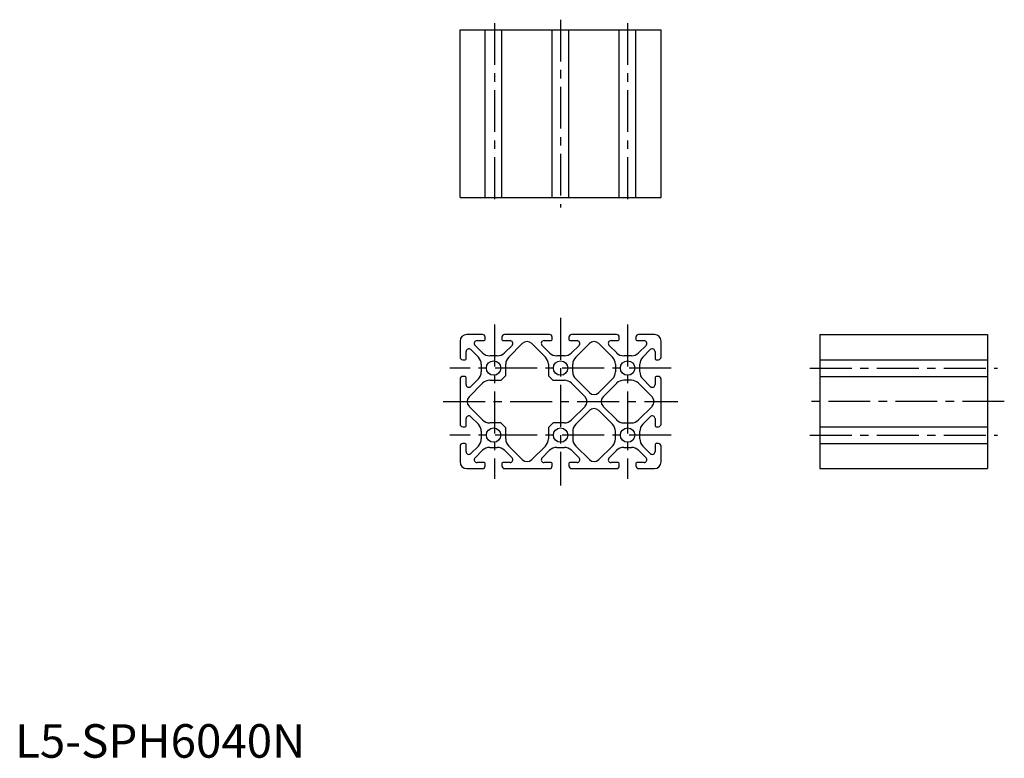
# Model space of a CAD drawing. Extents: x 1 to 295, y 0 to 220.
import ezdxf

# ---------------------------------------------------------------- set-up
doc = ezdxf.new("R2010")
doc.units = 0
doc.header["$LTSCALE"] = 10
doc.header["$MEASUREMENT"] = 0
doc.linetypes.add('CENTER', pattern=[2, 1.25, -0.25, 0.25, -0.25])
doc.layers.get('0').update_dxf_attribs({"linetype": 'CONTINUOUS'})
doc.styles.add('Standard1', font='ARIAL.TTF')

msp = doc.modelspace()

# ---------------------------------------------------------------- linework, layer by layer
at = {"color": 1, "linetype": 'CENTER'}
for p, q in [((143.05, 219.17), (143.05, 165.17)), ((162.77, 220.17), (162.77, 164.17)), ((182.77, 219.17), (182.77, 165.17)), ((162.77, 131.24), (162.77, 81.24)), ((143.05, 129.24), (143.05, 83.24)), ((182.77, 129.24), (182.77, 83.24)), ((195.77, 116.24), (129.77, 116.24)), ((237.18, 116.24), (293.18, 116.24)), ((127.77, 106.24), (197.77, 106.24)), ((295.18, 106.24), (235.18, 106.24)), ((195.77, 96.24), (129.77, 96.24)), ((237.18, 96.24), (293.18, 96.24))]:
    msp.add_line(p, q, dxfattribs=at)
at = {"color": 7, "linetype": 'Continuous'}
for p, q in [((132.77, 217.17), (192.77, 217.17)), ((132.77, 167.17), (132.77, 217.17)), ((140.27, 167.17), (140.27, 217.17)), ((145.27, 167.17), (145.27, 217.17)), ((160.27, 167.17), (160.27, 217.17)), ((165.27, 167.17), (165.27, 217.17)), ((180.27, 167.17), (180.27, 217.17)), ((185.27, 167.17), (185.27, 217.17)), ((192.77, 167.17), (192.77, 217.17)), ((132.77, 167.17), (192.77, 167.17)), ((132.77, 124.24), (132.77, 119.54)), ((139.47, 126.24), (134.77, 126.24)), ((137.85, 124.44), (139.97, 124.44)), ((140.27, 124.74), (140.27, 125.44)), ((145.27, 125.44), (145.27, 124.74)), ((145.57, 124.44), (147.69, 124.44)), ((159.47, 126.24), (146.07, 126.24)), ((147.3, 119.49), (151.36, 123.55)), ((154.18, 123.55), (158.24, 119.49)), ((157.85, 124.44), (159.97, 124.44)), ((160.27, 124.74), (160.27, 125.44)), ((165.27, 125.44), (165.27, 124.74)), ((165.57, 124.44), (167.69, 124.44)), ((179.47, 126.24), (166.07, 126.24)), ((167.3, 119.49), (171.36, 123.55)), ((174.18, 123.55), (178.24, 119.49)), ((177.85, 124.44), (179.97, 124.44)), ((180.27, 124.74), (180.27, 125.44)), ((185.27, 125.44), (185.27, 124.74)), ((185.57, 124.44), (187.69, 124.44)), ((190.77, 126.24), (186.07, 126.24)), ((192.77, 119.54), (192.77, 124.24)), ((240.18, 126.24), (240.18, 86.24)), ((240.18, 126.24), (290.18, 126.24)), ((290.18, 126.24), (290.18, 86.24)), ((134.57, 119.04), (134.57, 121.15)), ((135.99, 121.74), (138.24, 119.49)), ((139.51, 120.76), (137.26, 123.01)), ((148.28, 123.01), (146.03, 120.76)), ((159.51, 120.76), (157.26, 123.01)), ((168.28, 123.01), (166.03, 120.76)), ((179.51, 120.76), (177.26, 123.01)), ((188.28, 123.01), (186.03, 120.76)), ((187.3, 119.49), (189.55, 121.74)), ((190.97, 121.15), (190.97, 119.04)), ((133.57, 118.74), (134.27, 118.74)), ((142.77, 119.89), (141.63, 119.89)), ((143.9, 119.89), (142.77, 119.89)), ((162.77, 119.89), (161.63, 119.89)), ((163.9, 119.89), (162.77, 119.89)), ((182.77, 119.89), (181.63, 119.89)), ((183.9, 119.89), (182.77, 119.89)), ((191.27, 118.74), (191.97, 118.74)), ((240.18, 118.74), (290.18, 118.74)), ((139.12, 117.37), (139.12, 116.24)), ((139.12, 116.24), (139.12, 115.1)), ((146.42, 114.15), (146.42, 117.37)), ((159.12, 117.37), (159.12, 114.15)), ((166.42, 116.24), (166.42, 117.37)), ((166.42, 115.1), (166.42, 116.24)), ((179.12, 117.37), (179.12, 115.1)), ((186.42, 116.24), (186.42, 117.37)), ((186.42, 115.1), (186.42, 116.24)), ((132.77, 112.94), (132.77, 99.54)), ((134.27, 113.74), (133.57, 113.74)), ((134.57, 111.32), (134.57, 113.44)), ((135.46, 107.65), (139.51, 111.71)), ((138.24, 112.98), (135.99, 110.73)), ((141.63, 112.59), (144.85, 112.59)), ((145.07, 112.67), (146.33, 113.94)), ((159.21, 113.94), (160.47, 112.67)), ((160.69, 112.59), (163.9, 112.59)), ((166.03, 111.71), (170.08, 107.65)), ((171.36, 108.92), (167.3, 112.98)), ((178.24, 112.98), (174.18, 108.92)), ((179.51, 111.71), (175.46, 107.65)), ((183.9, 112.59), (181.63, 112.59)), ((190.08, 107.65), (186.03, 111.71)), ((189.55, 110.73), (187.3, 112.98)), ((190.97, 113.44), (190.97, 111.32)), ((191.97, 113.74), (191.27, 113.74)), ((192.77, 99.54), (192.77, 112.94)), ((240.18, 113.74), (290.18, 113.74)), ((139.51, 100.76), (135.46, 104.82)), ((170.08, 104.82), (166.03, 100.76)), ((171.36, 103.55), (167.3, 99.49)), ((178.24, 99.49), (174.18, 103.55)), ((175.46, 104.82), (179.51, 100.76)), ((186.03, 100.76), (190.08, 104.82)), ((134.57, 99.04), (134.57, 101.15)), ((135.99, 101.74), (138.24, 99.49)), ((187.3, 99.49), (189.55, 101.74)), ((190.97, 101.15), (190.97, 99.04)), ((133.57, 98.74), (134.27, 98.74)), ((139.12, 97.37), (139.12, 96.24)), ((144.85, 99.89), (141.63, 99.89)), ((146.33, 98.53), (145.07, 99.8)), ((146.42, 95.1), (146.42, 98.32)), ((159.12, 98.32), (159.12, 95.1)), ((160.47, 99.8), (159.21, 98.53)), ((163.9, 99.89), (160.69, 99.89)), ((166.42, 97.37), (166.42, 96.24)), ((179.12, 95.1), (179.12, 97.37)), ((181.63, 99.89), (183.9, 99.89)), ((186.42, 96.24), (186.42, 97.37)), ((191.27, 98.74), (191.97, 98.74)), ((240.18, 98.74), (290.18, 98.74)), ((139.12, 96.24), (139.12, 95.1)), ((166.42, 96.24), (166.42, 95.1)), ((186.42, 95.1), (186.42, 96.24)), ((132.77, 92.94), (132.77, 88.24)), ((134.27, 93.74), (133.57, 93.74)), ((134.57, 91.32), (134.57, 93.44)), ((138.24, 92.98), (135.99, 90.73)), ((137.26, 89.46), (139.51, 91.71)), ((141.63, 92.59), (142.77, 92.59)), ((142.77, 92.59), (143.9, 92.59)), ((146.03, 91.71), (148.28, 89.46)), ((151.36, 88.92), (147.3, 92.98)), ((158.24, 92.98), (154.18, 88.92)), ((157.26, 89.46), (159.51, 91.71)), ((161.63, 92.59), (162.77, 92.59)), ((162.77, 92.59), (163.9, 92.59)), ((166.03, 91.71), (168.28, 89.46)), ((167.3, 92.98), (171.36, 88.92)), ((174.18, 88.92), (178.24, 92.98)), ((177.26, 89.46), (179.51, 91.71)), ((181.63, 92.59), (182.77, 92.59)), ((182.77, 92.59), (183.9, 92.59)), ((186.03, 91.71), (188.28, 89.46)), ((189.55, 90.73), (187.3, 92.98)), ((190.97, 93.44), (190.97, 91.32)), ((191.97, 93.74), (191.27, 93.74)), ((192.77, 88.24), (192.77, 92.94)), ((240.18, 93.74), (290.18, 93.74)), ((134.77, 86.24), (139.47, 86.24)), ((139.97, 88.04), (137.85, 88.04)), ((140.27, 87.04), (140.27, 87.74)), ((145.27, 87.74), (145.27, 87.04)), ((147.69, 88.04), (145.57, 88.04)), ((146.07, 86.24), (159.47, 86.24)), ((159.97, 88.04), (157.85, 88.04)), ((160.27, 87.04), (160.27, 87.74)), ((165.27, 87.74), (165.27, 87.04)), ((167.69, 88.04), (165.57, 88.04)), ((166.07, 86.24), (179.47, 86.24)), ((179.97, 88.04), (177.85, 88.04)), ((180.27, 87.04), (180.27, 87.74)), ((185.27, 87.74), (185.27, 87.04)), ((187.69, 88.04), (185.57, 88.04)), ((186.07, 86.24), (190.77, 86.24)), ((240.18, 86.24), (290.18, 86.24))]:
    msp.add_line(p, q, dxfattribs=at)
for centre in [(142.77, 116.24), (162.77, 116.24), (182.77, 116.24), (142.77, 96.24), (162.77, 96.24), (182.77, 96.24)]:
    msp.add_circle(centre, 2.15, dxfattribs=at)
for centre, radius, start, end in [((134.77, 124.24), 2, 90, 180), ((137.85, 123.6), 0.832, 90, 225.0001), ((139.47, 125.44), 0.8, 0, 90), ((139.97, 124.74), 0.3, 270, 0), ((146.07, 125.44), 0.8, 90, 180), ((145.57, 124.74), 0.3, 180, 270), ((147.69, 123.6), 0.832, 314.9999, 90), ((152.77, 122.13), 2, 45, 135), ((157.85, 123.6), 0.832, 90, 225.0001), ((159.47, 125.44), 0.8, 360, 90), ((159.97, 124.74), 0.3, 270, 360), ((166.07, 125.44), 0.8, 90, 180), ((165.57, 124.74), 0.3, 180, 270), ((167.69, 123.6), 0.832, 314.9999, 90), ((172.77, 122.13), 2, 45, 135), ((177.85, 123.6), 0.832, 90, 225.0001), ((179.47, 125.44), 0.8, 360, 90), ((179.97, 124.74), 0.3, 270, 360), ((186.07, 125.44), 0.8, 90, 180), ((185.57, 124.74), 0.3, 180, 270), ((187.69, 123.6), 0.832, 314.9999, 90), ((190.77, 124.24), 2, 0, 90), ((135.4, 121.15), 0.832, 44.9999, 180), ((141.63, 122.89), 3, 225, 270), ((143.9, 122.89), 3, 270, 315), ((161.63, 122.89), 3, 225, 270), ((163.9, 122.89), 3, 270, 315), ((181.63, 122.89), 3, 225, 270), ((183.9, 122.89), 3, 270, 315), ((190.14, 121.15), 0.832, 0, 135.0001), ((133.57, 119.54), 0.8, 180, 270), ((134.27, 119.04), 0.3, 270, 360), ((136.12, 117.37), 3, 360, 45), ((149.42, 117.37), 3, 135, 180), ((156.12, 117.37), 3, 360, 45), ((169.42, 117.37), 3, 135, 180), ((176.12, 117.37), 3, 360, 45), ((189.42, 117.37), 3, 135, 180), ((191.27, 119.04), 0.3, 180, 270), ((191.97, 119.54), 0.8, 270, 0), ((136.12, 115.1), 3, 315, 360), ((169.42, 115.1), 3, 180, 225), ((176.12, 115.1), 3, 315, 360), ((189.42, 115.1), 3, 180, 225), ((133.57, 112.94), 0.8, 90, 180), ((134.27, 113.44), 0.3, 360, 90), ((141.63, 109.59), 3, 90, 135), ((144.85, 112.89), 0.3, 270, 315), ((146.12, 114.15), 0.3, 315, 0), ((159.42, 114.15), 0.3, 180, 225), ((160.69, 112.89), 0.3, 225, 270), ((163.9, 109.59), 3, 45, 90), ((181.63, 109.59), 3, 90, 135), ((183.9, 109.59), 3, 45, 90), ((191.27, 113.44), 0.3, 90, 180), ((191.97, 112.94), 0.8, 360, 90), ((135.4, 111.32), 0.832, 180, 315.0001), ((172.77, 110.34), 2, 225, 315), ((190.14, 111.32), 0.832, 224.9999, 0), ((136.87, 106.24), 2, 135, 225), ((168.67, 106.24), 2, 315, 45), ((176.87, 106.24), 2, 135, 225), ((188.67, 106.24), 2, 315, 45), ((172.77, 102.13), 2, 45, 135), ((135.4, 101.15), 0.832, 44.9999, 180), ((141.63, 102.89), 3, 225, 270), ((163.9, 102.89), 3, 270, 315), ((181.63, 102.89), 3, 225, 270), ((183.9, 102.89), 3, 270, 315), ((190.14, 101.15), 0.832, 360, 135.0001), ((133.57, 99.54), 0.8, 180, 270), ((134.27, 99.04), 0.3, 270, 0), ((136.12, 97.37), 3, 0, 45), ((144.85, 99.59), 0.3, 45, 90), ((146.12, 98.32), 0.3, 360, 45), ((159.42, 98.32), 0.3, 135, 180), ((160.69, 99.59), 0.3, 90, 135), ((169.42, 97.37), 3, 135, 180), ((176.12, 97.37), 3, 0, 45), ((189.42, 97.37), 3, 135, 180), ((191.27, 99.04), 0.3, 180, 270), ((191.97, 99.54), 0.8, 270, 360), ((136.12, 95.1), 3, 315, 0), ((149.42, 95.1), 3, 180, 225), ((156.12, 95.1), 3, 315, 360), ((169.42, 95.1), 3, 180, 225), ((176.12, 95.1), 3, 315, 360), ((189.42, 95.1), 3, 180, 225), ((133.57, 92.94), 0.8, 90, 180), ((134.27, 93.44), 0.3, 360, 90), ((135.4, 91.32), 0.832, 180, 315.0001), ((141.63, 89.59), 3, 90, 135), ((143.9, 89.59), 3, 45, 90), ((161.63, 89.59), 3, 90, 135), ((163.9, 89.59), 3, 45, 90), ((181.63, 89.59), 3, 90, 135), ((183.9, 89.59), 3, 45, 90), ((190.14, 91.32), 0.832, 224.9999, 360), ((191.27, 93.44), 0.3, 90, 180), ((191.97, 92.94), 0.8, 0, 90), ((134.77, 88.24), 2, 180, 270), ((137.85, 88.87), 0.832, 134.9999, 270), ((147.69, 88.87), 0.832, 270, 45.0001), ((152.77, 90.34), 2, 225, 315), ((157.85, 88.87), 0.832, 134.9999, 270), ((167.69, 88.87), 0.832, 270, 45.0001), ((172.77, 90.34), 2, 225, 315), ((177.85, 88.87), 0.832, 134.9999, 270), ((187.69, 88.87), 0.832, 270, 45.0001), ((190.77, 88.24), 2, 270, 0), ((139.47, 87.04), 0.8, 270, 360), ((139.97, 87.74), 0.3, 360, 90), ((145.57, 87.74), 0.3, 90, 180), ((146.07, 87.04), 0.8, 180, 270), ((159.47, 87.04), 0.8, 270, 0), ((159.97, 87.74), 0.3, 360, 90), ((165.57, 87.74), 0.3, 90, 180), ((166.07, 87.04), 0.8, 180, 270), ((179.47, 87.04), 0.8, 270, 360), ((179.97, 87.74), 0.3, 360, 90), ((185.57, 87.74), 0.3, 90, 180), ((186.07, 87.04), 0.8, 180, 270)]:
    msp.add_arc(centre, radius, start, end, dxfattribs=at)

# ---------------------------------------------------------------- texts
at = {"color": 3, "style": 'Standard1'}
msp.add_text('L5-SPH6040N', height=10, dxfattribs=at).set_placement((0, 0))

doc.saveas('drawing.dxf')
